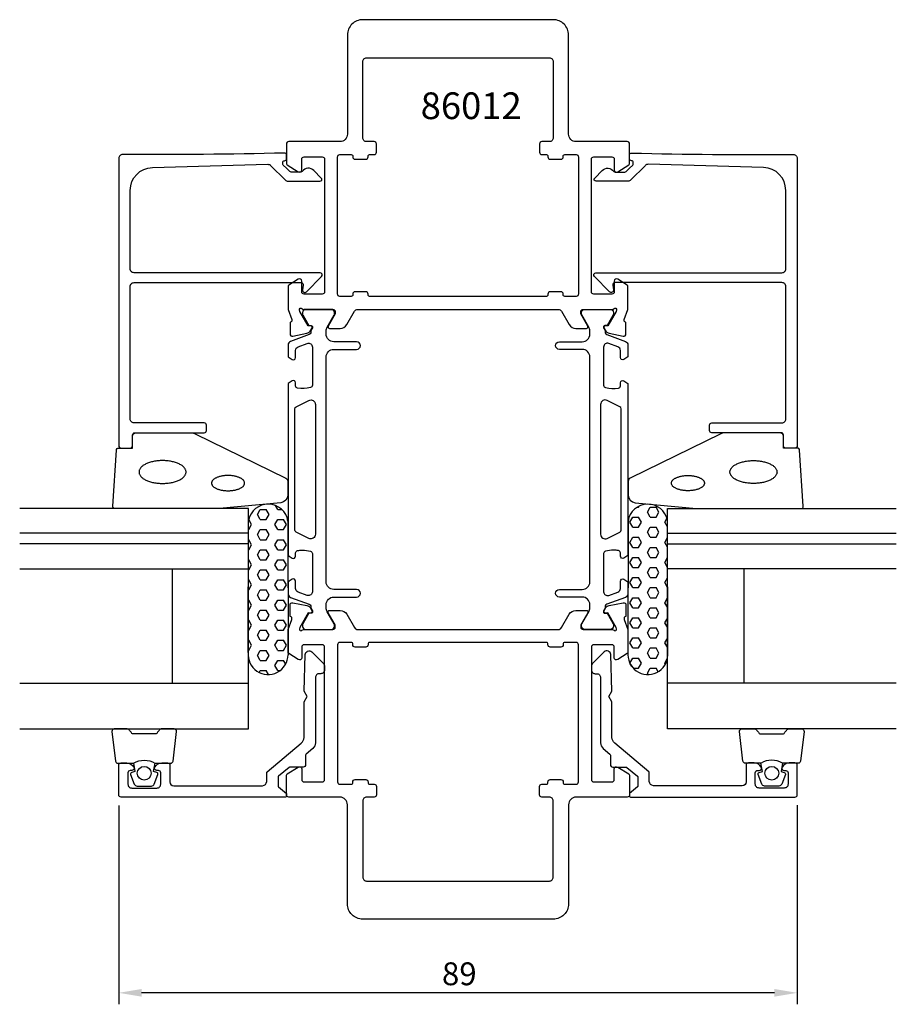
# Model space of a CAD drawing. Extents: x -13 to 102, y -27 to 102.
import ezdxf

# ---------------------------------------------------------------- set-up
doc = ezdxf.new("R2010")
doc.units = 0
doc.header["$LTSCALE"] = 4
doc.layers.get('0').update_dxf_attribs({"linetype": 'CONTINUOUS'})
doc.layers.get('DEFPOINTS').update_dxf_attribs({"linetype": 'CONTINUOUS'})
for name, color, linetype in [('SAPA_ARTIKELNR', 4, 'CONTINUOUS'), ('SAPA_FOGBAND', 2, 'CONTINUOUS'), ('SAPA_GLAS', 4, 'CONTINUOUS'), ('SAPA_MATT', 1, 'CONTINUOUS'), ('SAPA_PROFIL', 7, 'CONTINUOUS')]:
    doc.layers.add(name, color=color, linetype=linetype)
doc.styles.add('ISO', font='txt')
doc.dimstyles.get("Standard").update_dxf_attribs({"dimtxt": 0.18, "dimasz": 0.18, "dimexe": 0.18, "dimexo": 0.0625, "dimgap": 0.09, "dimtad": 0, "dimtih": 1, "dimtoh": 1, "dimzin": 0, "dimcen": 0.09, "dimazin": 3, "dimtfac": 1, "dimtofl": 0, "dimtmove": 0, "dimatfit": 3})

# ---------------------------------------------------------------- blocks, each defined once
blk = doc.blocks.new('*U43')
at = {"layer": 'SAPA_MATT', "color": 2, "style": 'ISO'}
blk.add_text('89', height=3, dxfattribs=at).set_placement((42.4, -24.67))
blk = doc.blocks.new('*D42')
at = {"layer": 'DEFPOINTS', "color": 0}
for p in [(0, 0.41), (89, 0.43), (0, -25.67)]:
    blk.add_point(p, dxfattribs=at)
at = {"layer": 'SAPA_MATT'}
for p, q in [((0, -1.09), (0, -27.17)), ((89, -1.07), (89, -27.17)), ((86, -25.67), (3, -25.67))]:
    blk.add_line(p, q, dxfattribs=at)
for points in [[(3, -25.17), (3, -26.17), (0, -25.67)], [(86, -25.17), (86, -26.17), (89, -25.67)]]:
    blk.add_solid(points, dxfattribs=at)
blk.add_blockref('*U43', (0, 0))

msp = doc.modelspace()

# ---------------------------------------------------------------- linework, layer by layer
at = {"layer": 'SAPA_FOGBAND', "color": 2}
for points in [[(13.18, 37.864), (-0.501, 37.864, -0.4279663), (-0.8, 38.178), (-0.314, 45.519, -0.4005932), (-0.014, 45.805), (1.799, 45.805), (1.799, 47.505, -0.4142136), (2.099, 47.805), (9.518, 47.805, -0.1379344), (10.039, 47.659), (21.933, 41.862, -0.2613473), (22.173, 41.435), (22.173, 39.63, -0.3915188), (21.251, 38.633), (13.219, 37.866, -0.0195279)], [(75.819, 37.864), (89.499, 37.864, 0.4279663), (89.799, 38.178), (89.313, 45.519, 0.4005932), (89.013, 45.805), (87.199, 45.805), (87.199, 47.505, 0.4142136), (86.899, 47.805), (79.481, 47.805, 0.1379344), (78.959, 47.659), (67.065, 41.862, 0.2613473), (66.826, 41.435), (66.826, 39.63, 0.3915188), (67.748, 38.633), (75.78, 37.866, 0.0195279)]]:
    msp.add_lwpolyline(points, format="xyb", close=True, dxfattribs=at)
for points in [[(2.651, 42.659, 0), (2.655, 42.586, 0), (2.666, 42.512, 0), (2.684, 42.439, 0), (2.71, 42.367, 0), (2.743, 42.295, 0), (2.784, 42.224, 0), (2.831, 42.154, 0), (2.886, 42.085, 0), (2.947, 42.018, 0), (3.015, 41.952, 0), (3.09, 41.888, 0), (3.171, 41.826, 0), (3.258, 41.766, 0), (3.351, 41.708, 0), (3.45, 41.652, 0), (3.555, 41.599, 0), (3.664, 41.548, 0), (3.779, 41.5, 0), (3.898, 41.454, 0), (4.022, 41.412, 0), (4.15, 41.373, 0), (4.282, 41.336, 0), (4.417, 41.303, 0), (4.555, 41.273, 0), (4.697, 41.247, 0), (4.84, 41.224, 0), (4.986, 41.204, 0), (5.134, 41.188, 0), (5.283, 41.175, 0), (5.434, 41.166, 0), (5.585, 41.161, 0), (5.736, 41.159, 0), (5.887, 41.161, 0), (6.038, 41.166, 0), (6.189, 41.175, 0), (6.338, 41.188, 0), (6.486, 41.204, 0), (6.632, 41.224, 0), (6.775, 41.247, 0), (6.917, 41.273, 0), (7.055, 41.303, 0), (7.19, 41.336, 0), (7.322, 41.373, 0), (7.45, 41.412, 0), (7.574, 41.454, 0), (7.693, 41.5, 0), (7.808, 41.548, 0), (7.918, 41.599, 0), (8.022, 41.652, 0), (8.121, 41.708, 0), (8.214, 41.766, 0), (8.301, 41.826, 0), (8.382, 41.888, 0), (8.457, 41.952, 0), (8.525, 42.018, 0), (8.586, 42.085, 0), (8.641, 42.154, 0), (8.688, 42.224, 0), (8.729, 42.295, 0), (8.762, 42.367, 0), (8.788, 42.439, 0), (8.806, 42.512, 0), (8.818, 42.586, 0), (8.821, 42.659, 0), (8.818, 42.733, 0), (8.806, 42.806, 0), (8.788, 42.879, 0), (8.762, 42.952, 0), (8.729, 43.024, 0), (8.688, 43.095, 0), (8.641, 43.164, 0), (8.586, 43.233, 0), (8.525, 43.3, 0), (8.457, 43.366, 0), (8.382, 43.43, 0), (8.301, 43.492, 0), (8.214, 43.553, 0), (8.121, 43.611, 0), (8.022, 43.666, 0), (7.918, 43.72, 0), (7.808, 43.771, 0), (7.693, 43.819, 0), (7.574, 43.864, 0), (7.45, 43.906, 0), (7.322, 43.946, 0), (7.19, 43.982, 0), (7.055, 44.015, 0), (6.917, 44.045, 0), (6.775, 44.071, 0), (6.632, 44.094, 0), (6.486, 44.114, 0), (6.338, 44.13, 0), (6.189, 44.143, 0), (6.038, 44.152, 0), (5.887, 44.157, 0), (5.736, 44.159, 0), (5.585, 44.157, 0), (5.434, 44.152, 0), (5.283, 44.143, 0), (5.134, 44.13, 0), (4.986, 44.114, 0), (4.84, 44.094, 0), (4.697, 44.071, 0), (4.555, 44.045, 0), (4.417, 44.015, 0), (4.282, 43.982, 0), (4.15, 43.946, 0), (4.022, 43.906, 0), (3.898, 43.864, 0), (3.779, 43.819, 0), (3.664, 43.771, 0), (3.555, 43.72, 0), (3.45, 43.666, 0), (3.351, 43.611, 0), (3.258, 43.553, 0), (3.171, 43.492, 0), (3.09, 43.43, 0), (3.015, 43.366, 0), (2.947, 43.3, 0), (2.886, 43.233, 0), (2.831, 43.164, 0), (2.784, 43.095, 0), (2.743, 43.024, 0), (2.71, 42.952, 0), (2.684, 42.879, 0), (2.666, 42.806, 0), (2.655, 42.733, 0), (2.651, 42.659, 0)], [(86.348, 42.659, 0), (86.344, 42.586, 0), (86.333, 42.512, 0), (86.314, 42.439, 0), (86.288, 42.367, 0), (86.255, 42.295, 0), (86.215, 42.224, 0), (86.167, 42.154, 0), (86.113, 42.085, 0), (86.052, 42.018, 0), (85.984, 41.952, 0), (85.909, 41.888, 0), (85.828, 41.826, 0), (85.741, 41.766, 0), (85.647, 41.708, 0), (85.549, 41.652, 0), (85.444, 41.599, 0), (85.335, 41.548, 0), (85.22, 41.5, 0), (85.1, 41.454, 0), (84.977, 41.412, 0), (84.849, 41.373, 0), (84.717, 41.336, 0), (84.582, 41.303, 0), (84.443, 41.273, 0), (84.302, 41.247, 0), (84.158, 41.224, 0), (84.012, 41.204, 0), (83.864, 41.188, 0), (83.715, 41.175, 0), (83.565, 41.166, 0), (83.414, 41.161, 0), (83.263, 41.159, 0), (83.111, 41.161, 0), (82.96, 41.166, 0), (82.81, 41.175, 0), (82.661, 41.188, 0), (82.513, 41.204, 0), (82.367, 41.224, 0), (82.223, 41.247, 0), (82.082, 41.273, 0), (81.943, 41.303, 0), (81.808, 41.336, 0), (81.676, 41.373, 0), (81.549, 41.412, 0), (81.425, 41.454, 0), (81.305, 41.5, 0), (81.191, 41.548, 0), (81.081, 41.599, 0), (80.977, 41.652, 0), (80.878, 41.708, 0), (80.784, 41.766, 0), (80.697, 41.826, 0), (80.616, 41.888, 0), (80.542, 41.952, 0), (80.474, 42.018, 0), (80.412, 42.085, 0), (80.358, 42.154, 0), (80.31, 42.224, 0), (80.27, 42.295, 0), (80.237, 42.367, 0), (80.211, 42.439, 0), (80.192, 42.512, 0), (80.181, 42.586, 0), (80.177, 42.659, 0), (80.181, 42.733, 0), (80.192, 42.806, 0), (80.211, 42.879, 0), (80.237, 42.952, 0), (80.27, 43.024, 0), (80.31, 43.095, 0), (80.358, 43.164, 0), (80.412, 43.233, 0), (80.474, 43.3, 0), (80.542, 43.366, 0), (80.616, 43.43, 0), (80.697, 43.492, 0), (80.784, 43.553, 0), (80.878, 43.611, 0), (80.977, 43.666, 0), (81.081, 43.72, 0), (81.191, 43.771, 0), (81.305, 43.819, 0), (81.425, 43.864, 0), (81.549, 43.906, 0), (81.676, 43.946, 0), (81.808, 43.982, 0), (81.943, 44.015, 0), (82.082, 44.045, 0), (82.223, 44.071, 0), (82.367, 44.094, 0), (82.513, 44.114, 0), (82.661, 44.13, 0), (82.81, 44.143, 0), (82.96, 44.152, 0), (83.111, 44.157, 0), (83.263, 44.159, 0), (83.414, 44.157, 0), (83.565, 44.152, 0), (83.715, 44.143, 0), (83.864, 44.13, 0), (84.012, 44.114, 0), (84.158, 44.094, 0), (84.302, 44.071, 0), (84.443, 44.045, 0), (84.582, 44.015, 0), (84.717, 43.982, 0), (84.849, 43.946, 0), (84.977, 43.906, 0), (85.1, 43.864, 0), (85.22, 43.819, 0), (85.335, 43.771, 0), (85.444, 43.72, 0), (85.549, 43.666, 0), (85.647, 43.611, 0), (85.741, 43.553, 0), (85.828, 43.492, 0), (85.909, 43.43, 0), (85.984, 43.366, 0), (86.052, 43.3, 0), (86.113, 43.233, 0), (86.167, 43.164, 0), (86.215, 43.095, 0), (86.255, 43.024, 0), (86.288, 42.952, 0), (86.314, 42.879, 0), (86.333, 42.806, 0), (86.344, 42.733, 0), (86.348, 42.659, 0)], [(12.168, 41.201, 0), (12.171, 41.152, 0), (12.179, 41.103, 0), (12.192, 41.054, 0), (12.21, 41.006, 0), (12.233, 40.958, 0), (12.262, 40.911, 0), (12.295, 40.864, 0), (12.333, 40.818, 0), (12.376, 40.774, 0), (12.424, 40.73, 0), (12.477, 40.687, 0), (12.534, 40.646, 0), (12.595, 40.605, 0), (12.66, 40.567, 0), (12.73, 40.53, 0), (12.803, 40.494, 0), (12.88, 40.46, 0), (12.961, 40.428, 0), (13.045, 40.398, 0), (13.132, 40.37, 0), (13.222, 40.343, 0), (13.314, 40.319, 0), (13.409, 40.297, 0), (13.507, 40.277, 0), (13.606, 40.26, 0), (13.707, 40.244, 0), (13.809, 40.231, 0), (13.913, 40.22, 0), (14.018, 40.212, 0), (14.124, 40.206, 0), (14.23, 40.202, 0), (14.336, 40.201, 0), (14.442, 40.202, 0), (14.549, 40.206, 0), (14.654, 40.212, 0), (14.759, 40.22, 0), (14.863, 40.231, 0), (14.965, 40.244, 0), (15.066, 40.26, 0), (15.166, 40.277, 0), (15.263, 40.297, 0), (15.358, 40.319, 0), (15.45, 40.343, 0), (15.54, 40.37, 0), (15.627, 40.398, 0), (15.711, 40.428, 0), (15.792, 40.46, 0), (15.869, 40.494, 0), (15.942, 40.53, 0), (16.012, 40.567, 0), (16.077, 40.605, 0), (16.139, 40.646, 0), (16.195, 40.687, 0), (16.248, 40.73, 0), (16.296, 40.774, 0), (16.339, 40.818, 0), (16.377, 40.864, 0), (16.41, 40.911, 0), (16.439, 40.958, 0), (16.462, 41.006, 0), (16.48, 41.054, 0), (16.493, 41.103, 0), (16.501, 41.152, 0), (16.504, 41.201, 0), (16.501, 41.25, 0), (16.493, 41.299, 0), (16.48, 41.348, 0), (16.462, 41.396, 0), (16.439, 41.444, 0), (16.41, 41.491, 0), (16.377, 41.538, 0), (16.339, 41.584, 0), (16.296, 41.629, 0), (16.248, 41.672, 0), (16.195, 41.715, 0), (16.139, 41.757, 0), (16.077, 41.797, 0), (16.012, 41.836, 0), (15.942, 41.873, 0), (15.869, 41.908, 0), (15.792, 41.942, 0), (15.711, 41.974, 0), (15.627, 42.004, 0), (15.54, 42.033, 0), (15.45, 42.059, 0), (15.358, 42.083, 0), (15.263, 42.105, 0), (15.166, 42.125, 0), (15.066, 42.143, 0), (14.965, 42.158, 0), (14.863, 42.171, 0), (14.759, 42.182, 0), (14.654, 42.19, 0), (14.549, 42.196, 0), (14.442, 42.2, 0), (14.336, 42.201, 0), (14.23, 42.2, 0), (14.124, 42.196, 0), (14.018, 42.19, 0), (13.913, 42.182, 0), (13.809, 42.171, 0), (13.707, 42.158, 0), (13.606, 42.143, 0), (13.507, 42.125, 0), (13.409, 42.105, 0), (13.314, 42.083, 0), (13.222, 42.059, 0), (13.132, 42.033, 0), (13.045, 42.004, 0), (12.961, 41.974, 0), (12.88, 41.942, 0), (12.803, 41.908, 0), (12.73, 41.873, 0), (12.66, 41.836, 0), (12.595, 41.797, 0), (12.534, 41.757, 0), (12.477, 41.715, 0), (12.424, 41.672, 0), (12.376, 41.629, 0), (12.333, 41.584, 0), (12.295, 41.538, 0), (12.262, 41.491, 0), (12.233, 41.444, 0), (12.21, 41.396, 0), (12.192, 41.348, 0), (12.179, 41.299, 0), (12.171, 41.25, 0), (12.168, 41.201, 0)], [(76.83, 41.201, 0), (76.828, 41.152, 0), (76.82, 41.103, 0), (76.807, 41.054, 0), (76.789, 41.006, 0), (76.765, 40.958, 0), (76.737, 40.911, 0), (76.704, 40.864, 0), (76.665, 40.818, 0), (76.622, 40.774, 0), (76.574, 40.73, 0), (76.522, 40.687, 0), (76.465, 40.646, 0), (76.404, 40.605, 0), (76.338, 40.567, 0), (76.269, 40.53, 0), (76.195, 40.494, 0), (76.118, 40.46, 0), (76.038, 40.428, 0), (75.954, 40.398, 0), (75.867, 40.37, 0), (75.777, 40.343, 0), (75.684, 40.319, 0), (75.589, 40.297, 0), (75.492, 40.277, 0), (75.393, 40.26, 0), (75.292, 40.244, 0), (75.189, 40.231, 0), (75.085, 40.22, 0), (74.981, 40.212, 0), (74.875, 40.206, 0), (74.769, 40.202, 0), (74.663, 40.201, 0), (74.556, 40.202, 0), (74.45, 40.206, 0), (74.344, 40.212, 0), (74.24, 40.22, 0), (74.136, 40.231, 0), (74.033, 40.244, 0), (73.932, 40.26, 0), (73.833, 40.277, 0), (73.736, 40.297, 0), (73.641, 40.319, 0), (73.548, 40.343, 0), (73.458, 40.37, 0), (73.371, 40.398, 0), (73.287, 40.428, 0), (73.207, 40.46, 0), (73.13, 40.494, 0), (73.056, 40.53, 0), (72.987, 40.567, 0), (72.921, 40.605, 0), (72.86, 40.646, 0), (72.803, 40.687, 0), (72.751, 40.73, 0), (72.703, 40.774, 0), (72.66, 40.818, 0), (72.621, 40.864, 0), (72.588, 40.911, 0), (72.56, 40.958, 0), (72.536, 41.006, 0), (72.518, 41.054, 0), (72.505, 41.103, 0), (72.497, 41.152, 0), (72.495, 41.201, 0), (72.497, 41.25, 0), (72.505, 41.299, 0), (72.518, 41.348, 0), (72.536, 41.396, 0), (72.56, 41.444, 0), (72.588, 41.491, 0), (72.621, 41.538, 0), (72.66, 41.584, 0), (72.703, 41.629, 0), (72.751, 41.672, 0), (72.803, 41.715, 0), (72.86, 41.757, 0), (72.921, 41.797, 0), (72.987, 41.836, 0), (73.056, 41.873, 0), (73.13, 41.908, 0), (73.207, 41.942, 0), (73.287, 41.974, 0), (73.371, 42.004, 0), (73.458, 42.033, 0), (73.548, 42.059, 0), (73.641, 42.083, 0), (73.736, 42.105, 0), (73.833, 42.125, 0), (73.932, 42.143, 0), (74.033, 42.158, 0), (74.136, 42.171, 0), (74.24, 42.182, 0), (74.344, 42.19, 0), (74.45, 42.196, 0), (74.556, 42.2, 0), (74.663, 42.201, 0), (74.769, 42.2, 0), (74.875, 42.196, 0), (74.981, 42.19, 0), (75.085, 42.182, 0), (75.189, 42.171, 0), (75.292, 42.158, 0), (75.393, 42.143, 0), (75.492, 42.125, 0), (75.589, 42.105, 0), (75.684, 42.083, 0), (75.777, 42.059, 0), (75.867, 42.033, 0), (75.954, 42.004, 0), (76.038, 41.974, 0), (76.118, 41.942, 0), (76.195, 41.908, 0), (76.269, 41.873, 0), (76.338, 41.836, 0), (76.404, 41.797, 0), (76.465, 41.757, 0), (76.522, 41.715, 0), (76.574, 41.672, 0), (76.622, 41.629, 0), (76.665, 41.584, 0), (76.704, 41.538, 0), (76.737, 41.491, 0), (76.765, 41.444, 0), (76.789, 41.396, 0), (76.807, 41.348, 0), (76.82, 41.299, 0), (76.828, 41.25, 0), (76.83, 41.201, 0)]]:
    msp.add_polyline3d(points, dxfattribs=at)
at = {"layer": 'SAPA_GLAS'}
for p, q in [((16.999, 34.65), (-13.001, 34.65)), ((71.999, 34.65), (101.999, 34.65)), ((16.999, 33.25), (-13.001, 33.25)), ((71.999, 33.25), (101.999, 33.25)), ((-13.001, 29.95), (16.999, 29.95)), ((6.999, 29.95), (6.999, 14.95)), ((101.999, 29.95), (71.999, 29.95)), ((81.999, 29.95), (81.999, 14.95)), ((-13.001, 14.95), (16.999, 14.95)), ((101.999, 14.95), (71.999, 14.95))]:
    msp.add_line(p, q, dxfattribs=at)
for points in [[(-13.001, 8.95), (16.999, 8.95), (16.999, 37.864), (-13.001, 37.864)], [(101.999, 8.95), (71.999, 8.95), (71.999, 37.864), (101.999, 37.864)]]:
    msp.add_lwpolyline(points, dxfattribs=at)
at = {"layer": 'SAPA_PROFIL', "color": 6}
for p, q in [((18.185, 37.082), (18.566, 37.742)), ((18.566, 37.742), (19.328, 37.742)), ((19.709, 37.082), (19.328, 37.742)), ((20.852, 37.742), (20.548, 38.268)), ((20.852, 37.742), (21.386, 37.742)), ((68.013, 38.048), (68.195, 38.048)), ((68.195, 38.048), (68.278, 38.194)), ((69.338, 37.389), (69.719, 38.048)), ((69.719, 38.048), (70.481, 38.048)), ((70.862, 37.389), (70.481, 38.048)), ((16.976, 18.981, 0.1), (17.022, 36.31, 0.1)), ((17.423, 35.762), (17.045, 36.417)), ((18.566, 36.422), (18.185, 37.082)), ((18.566, 36.422), (19.328, 36.422)), ((19.328, 36.422), (19.709, 37.082)), ((20.471, 35.762), (20.852, 36.422)), ((20.852, 36.422), (21.614, 36.422)), ((21.995, 35.762), (21.614, 36.422)), ((22.19, 36.214, 0.1), (22.208, 18.69, 0.1)), ((66.808, 36.214, 0.1), (66.79, 18.69, 0.1)), ((67.052, 36.069), (67.433, 36.729)), ((67.433, 36.729), (68.195, 36.729)), ((68.576, 36.069), (68.195, 36.729)), ((69.719, 36.729), (69.338, 37.389)), ((69.719, 36.729), (70.481, 36.729)), ((70.481, 36.729), (70.862, 37.389)), ((71.624, 36.069), (71.913, 36.57)), ((72.022, 18.981, 0.1), (71.976, 36.31, 0.1)), ((17.019, 35.102), (17.042, 35.102)), ((17.042, 35.102), (17.423, 35.762)), ((18.185, 34.442), (18.566, 35.102)), ((18.566, 35.102), (19.328, 35.102)), ((19.709, 34.442), (19.328, 35.102)), ((20.852, 35.102), (20.471, 35.762)), ((20.852, 35.102), (21.614, 35.102)), ((21.614, 35.102), (21.995, 35.762)), ((67.433, 35.409), (67.052, 36.069)), ((67.433, 35.409), (68.195, 35.409)), ((68.195, 35.409), (68.576, 36.069)), ((69.338, 34.749), (69.719, 35.409)), ((69.719, 35.409), (70.481, 35.409)), ((70.862, 34.749), (70.481, 35.409)), ((71.979, 35.454), (71.624, 36.069)), ((17.016, 33.782), (17.042, 33.782)), ((17.423, 33.123), (17.042, 33.782)), ((18.566, 33.782), (18.185, 34.442)), ((18.566, 33.782), (19.328, 33.782)), ((19.328, 33.782), (19.709, 34.442)), ((20.471, 33.123), (20.852, 33.782)), ((20.852, 33.782), (21.614, 33.782)), ((21.995, 33.123), (21.614, 33.782)), ((67.052, 33.429), (67.433, 34.089)), ((67.433, 34.089), (68.195, 34.089)), ((68.576, 33.429), (68.195, 34.089)), ((69.719, 34.089), (69.338, 34.749)), ((69.719, 34.089), (70.481, 34.089)), ((70.481, 34.089), (70.862, 34.749)), ((71.624, 33.429), (71.982, 34.05)), ((17.012, 32.463), (17.042, 32.463)), ((17.042, 32.463), (17.423, 33.123)), ((18.185, 31.803), (18.566, 32.463)), ((18.566, 32.463), (19.328, 32.463)), ((19.709, 31.803), (19.328, 32.463)), ((20.852, 32.463), (20.471, 33.123)), ((20.852, 32.463), (21.614, 32.463)), ((21.614, 32.463), (21.995, 33.123)), ((67.433, 32.769), (67.052, 33.429)), ((67.433, 32.769), (68.195, 32.769)), ((68.195, 32.769), (68.576, 33.429)), ((69.338, 32.109), (69.719, 32.769)), ((69.719, 32.769), (70.481, 32.769)), ((70.862, 32.109), (70.481, 32.769)), ((71.986, 32.802), (71.624, 33.429)), ((17.009, 31.143), (17.042, 31.143)), ((17.423, 30.483), (17.042, 31.143)), ((18.566, 31.143), (18.185, 31.803)), ((18.566, 31.143), (19.328, 31.143)), ((19.328, 31.143), (19.709, 31.803)), ((20.471, 30.483), (20.852, 31.143)), ((20.852, 31.143), (21.614, 31.143)), ((21.995, 30.483), (21.614, 31.143)), ((67.052, 30.789), (67.433, 31.449)), ((67.433, 31.449), (68.195, 31.449)), ((68.576, 30.789), (68.195, 31.449)), ((69.719, 31.449), (69.338, 32.109)), ((69.719, 31.449), (70.481, 31.449)), ((70.481, 31.449), (70.862, 32.109)), ((71.624, 30.789), (71.989, 31.423)), ((17.005, 29.823), (17.042, 29.823)), ((17.042, 29.823), (17.423, 30.483)), ((18.185, 29.163), (18.566, 29.823)), ((18.566, 29.823), (19.328, 29.823)), ((19.709, 29.163), (19.328, 29.823)), ((20.852, 29.823), (20.471, 30.483)), ((20.852, 29.823), (21.614, 29.823)), ((21.614, 29.823), (21.995, 30.483)), ((67.433, 30.13), (67.052, 30.789)), ((67.433, 30.13), (68.195, 30.13)), ((68.195, 30.13), (68.576, 30.789)), ((69.338, 29.47), (69.719, 30.13)), ((69.719, 30.13), (70.481, 30.13)), ((70.862, 29.47), (70.481, 30.13)), ((71.993, 30.15), (71.624, 30.789)), ((17.002, 28.503), (17.042, 28.503)), ((17.423, 27.843), (17.042, 28.503)), ((18.566, 28.503), (18.185, 29.163)), ((18.566, 28.503), (19.328, 28.503)), ((19.328, 28.503), (19.709, 29.163)), ((20.471, 27.843), (20.852, 28.503)), ((20.852, 28.503), (21.614, 28.503)), ((21.995, 27.843), (21.614, 28.503)), ((67.052, 28.15), (67.433, 28.81)), ((67.433, 28.81), (68.195, 28.81)), ((68.576, 28.15), (68.195, 28.81)), ((69.719, 28.81), (69.338, 29.47)), ((69.719, 28.81), (70.481, 28.81)), ((70.481, 28.81), (70.862, 29.47)), ((71.624, 28.15), (71.996, 28.795)), ((16.998, 27.183), (17.042, 27.183)), ((17.042, 27.183), (17.423, 27.843)), ((18.185, 26.523), (18.566, 27.183)), ((18.566, 27.183), (19.328, 27.183)), ((19.709, 26.523), (19.328, 27.183)), ((20.852, 27.183), (20.471, 27.843)), ((20.852, 27.183), (21.614, 27.183)), ((21.614, 27.183), (21.995, 27.843)), ((67.433, 27.49), (67.052, 28.15)), ((67.433, 27.49), (68.195, 27.49)), ((68.195, 27.49), (68.576, 28.15)), ((69.338, 26.83), (69.719, 27.49)), ((69.719, 27.49), (70.481, 27.49)), ((70.862, 26.83), (70.481, 27.49)), ((72, 27.498), (71.624, 28.15)), ((16.995, 25.864), (17.042, 25.864)), ((17.423, 25.204), (17.042, 25.864)), ((18.566, 25.864), (18.185, 26.523)), ((18.566, 25.864), (19.328, 25.864)), ((19.328, 25.864), (19.709, 26.523)), ((20.471, 25.204), (20.852, 25.864)), ((20.852, 25.864), (21.614, 25.864)), ((21.995, 25.204), (21.614, 25.864)), ((67.052, 25.51), (67.433, 26.17)), ((67.433, 26.17), (68.195, 26.17)), ((68.576, 25.51), (68.195, 26.17)), ((69.719, 26.17), (69.338, 26.83)), ((69.719, 26.17), (70.481, 26.17)), ((70.481, 26.17), (70.862, 26.83)), ((71.624, 25.51), (72.003, 26.168)), ((16.991, 24.544), (17.042, 24.544)), ((17.042, 24.544), (17.423, 25.204)), ((18.185, 23.884), (18.566, 24.544)), ((18.566, 24.544), (19.328, 24.544)), ((19.709, 23.884), (19.328, 24.544)), ((20.852, 24.544), (20.471, 25.204)), ((20.852, 24.544), (21.614, 24.544)), ((21.614, 24.544), (21.995, 25.204)), ((67.433, 24.85), (67.052, 25.51)), ((67.433, 24.85), (68.195, 24.85)), ((68.195, 24.85), (68.576, 25.51)), ((69.338, 24.19), (69.719, 24.85)), ((69.719, 24.85), (70.481, 24.85)), ((70.862, 24.19), (70.481, 24.85)), ((72.005, 24.85), (71.624, 25.51)), ((72.005, 24.85), (72.007, 24.85)), ((18.566, 23.224), (18.185, 23.884)), ((19.328, 23.224), (19.709, 23.884)), ((67.052, 22.87), (67.433, 23.53)), ((67.433, 23.53), (68.195, 23.53)), ((68.576, 22.87), (68.195, 23.53)), ((69.719, 23.53), (69.338, 24.19)), ((69.719, 23.53), (70.481, 23.53)), ((70.481, 23.53), (70.862, 24.19)), ((71.624, 22.87), (72.005, 23.53)), ((72.005, 23.53), (72.01, 23.53)), ((16.988, 23.224), (17.042, 23.224)), ((17.423, 22.564), (17.042, 23.224)), ((17.042, 21.904), (17.423, 22.564)), ((18.566, 23.224), (19.328, 23.224)), ((20.471, 22.564), (20.852, 23.224)), ((20.852, 21.904), (20.471, 22.564)), ((20.852, 23.224), (21.614, 23.224)), ((21.995, 22.564), (21.614, 23.224)), ((21.614, 21.904), (21.995, 22.564)), ((67.433, 22.211), (67.052, 22.87)), ((67.433, 22.211), (68.195, 22.211)), ((68.195, 22.211), (68.576, 22.87)), ((69.338, 21.551), (69.719, 22.211)), ((69.719, 22.211), (70.481, 22.211)), ((70.862, 21.551), (70.481, 22.211)), ((72.005, 22.211), (71.624, 22.87)), ((72.005, 22.211), (72.014, 22.211)), ((16.984, 21.904), (17.042, 21.904)), ((18.185, 21.244), (18.566, 21.904)), ((18.566, 20.584), (18.185, 21.244)), ((18.566, 21.904), (19.328, 21.904)), ((19.709, 21.244), (19.328, 21.904)), ((19.328, 20.584), (19.709, 21.244)), ((20.852, 21.904), (21.614, 21.904)), ((67.052, 20.231), (67.433, 20.891)), ((67.433, 20.891), (68.195, 20.891)), ((68.576, 20.231), (68.195, 20.891)), ((69.719, 20.891), (69.338, 21.551)), ((69.719, 20.891), (70.481, 20.891)), ((70.481, 20.891), (70.862, 21.551)), ((71.624, 20.231), (72.005, 20.891)), ((72.005, 20.891), (72.017, 20.891)), ((16.981, 20.584), (17.042, 20.584)), ((17.423, 19.924), (17.042, 20.584)), ((17.042, 19.264), (17.423, 19.924)), ((18.566, 20.584), (19.328, 20.584)), ((20.471, 19.924), (20.852, 20.584)), ((20.852, 19.264), (20.471, 19.924)), ((20.852, 20.584), (21.614, 20.584)), ((21.995, 19.924), (21.614, 20.584)), ((21.614, 19.264), (21.995, 19.924)), ((67.433, 19.571), (67.052, 20.231)), ((67.433, 19.571), (68.195, 19.571)), ((68.195, 19.571), (68.576, 20.231)), ((69.338, 18.911), (69.719, 19.571)), ((69.719, 19.571), (70.481, 19.571)), ((70.862, 18.911), (70.481, 19.571)), ((72.005, 19.571), (71.624, 20.231)), ((72.005, 19.571), (72.021, 19.571)), ((16.977, 19.264), (17.042, 19.264)), ((18.185, 18.604), (18.566, 19.264)), ((18.566, 17.945), (18.185, 18.604)), ((18.566, 19.264), (19.328, 19.264)), ((19.709, 18.604), (19.328, 19.264)), ((19.328, 17.945), (19.709, 18.604)), ((20.852, 19.264), (21.614, 19.264)), ((67.052, 17.591), (67.433, 18.251)), ((67.433, 18.251), (68.195, 18.251)), ((68.576, 17.591), (68.195, 18.251)), ((69.719, 18.251), (69.338, 18.911)), ((69.719, 18.251), (70.481, 18.251)), ((70.481, 18.251), (70.862, 18.911)), ((71.624, 17.591), (71.991, 18.227)), ((17.423, 17.285), (17.128, 17.795)), ((17.405, 17.254), (17.423, 17.285)), ((18.566, 17.945), (19.328, 17.945)), ((20.471, 17.285), (20.852, 17.945)), ((20.852, 16.625), (20.471, 17.285)), ((20.852, 17.945), (21.614, 17.945)), ((21.892, 17.463), (21.614, 17.945)), ((67.305, 17.153), (67.052, 17.591)), ((67.488, 16.931), (68.195, 16.931)), ((68.195, 16.931), (68.576, 17.591)), ((69.338, 16.271), (69.719, 16.931)), ((69.719, 16.931), (70.481, 16.931)), ((70.754, 16.458), (70.481, 16.931)), ((71.709, 17.444), (71.624, 17.591)), ((18.416, 16.365), (18.566, 16.625)), ((18.566, 16.625), (19.328, 16.625)), ((19.636, 16.09), (19.328, 16.625)), ((20.852, 16.625), (21.173, 16.625)), ((69.442, 16.09), (69.338, 16.271))]:
    msp.add_line(p, q, dxfattribs=at)
at = {"layer": 'SAPA_PROFIL'}
for points in [[(63.842, 61.849, 0.5773503), (63.659, 61.555), (63.811, 61.27, 0.2216947), (64.352, 60.864), (66.165, 60.483, 0.4769755), (66.537, 60.785), (66.537, 62.288), (66.489, 62.303, -0.4142136), (66.289, 62.677), (66.799, 63.998), (66.799, 66.99, 0.256281), (66.707, 67.159), (65.457, 67.955, 0.587703), (64.999, 67.7), (64.999, 66.3, -0.414214), (64.699, 66), (62.299, 66, -0.414214), (61.999, 66.3), (61.999, 83.7, -0.414214), (62.299, 84), (64.699, 84, -0.414214), (64.999, 83.7), (64.999, 82.3, 0.587703), (65.457, 82.045), (66.905, 82.941, 0.259681), (66.999, 83.111), (66.999, 85.7, 0.414214), (66.699, 86), (59.999, 86, -0.414214), (58.999, 87), (58.999, 100, 0.414214), (56.999, 102), (31.999, 102, 0.414214), (29.999, 100), (29.999, 87, -0.414214), (28.999, 86), (22.299, 86, 0.414214), (21.999, 85.7), (21.999, 83.111, 0.259681), (22.094, 82.941), (23.541, 82.045, 0.587703), (23.999, 82.3), (23.999, 83.7, -0.414214), (24.299, 84), (26.699, 84, -0.414214), (26.999, 83.7), (26.999, 66.3, -0.414214), (26.699, 66), (24.299, 66, -0.414214), (23.999, 66.3), (23.999, 67.7, 0.587703), (23.541, 67.955), (22.292, 67.159, 0.256281), (22.199, 66.99), (22.199, 63.998), (22.71, 62.677, -0.4142136), (22.51, 62.303), (22.462, 62.288), (22.462, 60.785, 0.4769755), (22.834, 60.483), (24.647, 60.864, 0.2216947), (25.188, 61.27), (25.34, 61.555, 0.5773503), (25.157, 61.849), (24.835, 61.838), (23.751, 63.724), (23.693, 63.915, -0.7625859), (24.023, 64.1, 0.2134218), (24.247, 64), (28.099, 64, -0.414214), (28.399, 63.7), (28.399, 63.4), (27.476, 61.8, 0.5773503), (27.649, 61.5), (29.034, 61.5, 0.267949), (29.9, 62), (30.911, 63.75, -0.2679492), (31.344, 64), (57.655, 64, -0.2679492), (58.088, 63.75), (59.098, 62, 0.267949), (59.964, 61.5), (61.35, 61.5, 0.5773503), (61.523, 61.8), (60.599, 63.4), (60.599, 63.7, -0.414214), (60.899, 64), (64.752, 64, 0.2134218), (64.976, 64.1, -0.7625859), (65.306, 63.915), (65.248, 63.724), (64.163, 61.838)], [(28.699, 66), (28.699, 84, -0.414214), (28.999, 84.3), (30.499, 84.3, -0.4142136), (30.699, 84.1), (30.699, 84, 0.4142136), (30.999, 83.7), (32.399, 83.7, 0.4142136), (32.699, 84), (32.699, 84.1, -0.4142136), (32.899, 84.3), (33.499, 84.3, 0.414214), (33.799, 84.6), (33.799, 85.7, 0.414214), (33.499, 86), (32.499, 86, -0.414214), (31.999, 86.5), (31.999, 96.5, -0.414214), (32.499, 97), (56.499, 97, -0.414214), (56.999, 96.5), (56.999, 86.5, -0.414214), (56.499, 86), (55.499, 86, 0.414214), (55.199, 85.7), (55.199, 84.6, 0.414214), (55.499, 84.3), (56.099, 84.3, -0.414214), (56.299, 84.1), (56.299, 84, 0.414214), (56.599, 83.7), (57.999, 83.7, 0.414214), (58.299, 84), (58.299, 84.1, -0.414214), (58.499, 84.3), (59.999, 84.3, -0.414214), (60.299, 84), (60.299, 66, -0.414214), (59.999, 65.7), (58.499, 65.7, -0.414214), (58.299, 65.9), (58.299, 66, 0.414214), (57.999, 66.3), (56.599, 66.3, 0.414214), (56.299, 66), (56.299, 65.9, -0.414214), (56.099, 65.7), (32.899, 65.7, -0.414214), (32.699, 65.9), (32.699, 66, 0.414214), (32.399, 66.3), (30.999, 66.3, 0.414214), (30.699, 66), (30.699, 65.9, -0.414214), (30.499, 65.7), (28.999, 65.7, -0.414214)], [(63.842, 24.151, -0.5773503), (63.659, 24.445), (63.811, 24.73, -0.2216947), (64.352, 25.136), (66.165, 25.517, -0.4769755), (66.537, 25.215), (66.537, 23.712), (66.489, 23.697, 0.4142136), (66.289, 23.323), (66.799, 22.002), (66.799, 19.01, -0.256281), (66.707, 18.841), (65.457, 18.045, -0.587703), (64.999, 18.3), (64.999, 19.7, 0.414214), (64.699, 20), (62.299, 20, 0.414214), (61.999, 19.7), (61.999, 2.3, 0.414214), (62.299, 2), (64.699, 2, 0.414214), (64.999, 2.3), (64.999, 3.7, -0.587703), (65.457, 3.955), (66.905, 3.059, -0.259681), (66.999, 2.889), (66.999, 0.3, -0.414214), (66.699, 0), (59.999, 0, 0.414214), (58.999, -1), (58.999, -14, -0.414214), (56.999, -16), (31.999, -16, -0.414214), (29.999, -14), (29.999, -1, 0.414214), (28.999, 0), (22.299, 0, -0.414214), (21.999, 0.3), (21.999, 2.889, -0.259681), (22.094, 3.059), (23.541, 3.955, -0.587703), (23.999, 3.7), (23.999, 2.3, 0.414214), (24.299, 2), (26.699, 2, 0.414214), (26.999, 2.3), (26.999, 19.7, 0.414214), (26.699, 20), (24.299, 20, 0.414214), (23.999, 19.7), (23.999, 18.3, -0.587703), (23.541, 18.045), (22.292, 18.841, -0.256281), (22.199, 19.01), (22.199, 22.002), (22.71, 23.323, 0.4142136), (22.51, 23.697), (22.462, 23.712), (22.462, 25.215, -0.4769755), (22.834, 25.517), (24.647, 25.136, -0.2216947), (25.188, 24.73), (25.34, 24.445, -0.5773503), (25.157, 24.151), (24.835, 24.162), (23.751, 22.276), (23.693, 22.085, 0.7625859), (24.023, 21.9, -0.2134218), (24.247, 22), (28.099, 22, 0.414214), (28.399, 22.3), (28.399, 22.6), (27.476, 24.2, -0.5773503), (27.649, 24.5), (29.034, 24.5, -0.267949), (29.9, 24), (30.911, 22.25, 0.2679492), (31.344, 22), (57.655, 22, 0.2679492), (58.088, 22.25), (59.098, 24, -0.267949), (59.964, 24.5), (61.35, 24.5, -0.5773503), (61.523, 24.2), (60.599, 22.6), (60.599, 22.3, 0.414214), (60.899, 22), (64.752, 22, -0.2134218), (64.976, 21.9, 0.7625859), (65.306, 22.085), (65.248, 22.276), (64.163, 24.162)], [(28.699, 20), (28.699, 2, 0.414214), (28.999, 1.7), (30.499, 1.7, 0.4142136), (30.699, 1.9), (30.699, 2, -0.4142136), (30.999, 2.3), (32.399, 2.3, -0.4142136), (32.699, 2), (32.699, 1.9, 0.4142136), (32.899, 1.7), (33.499, 1.7, -0.414214), (33.799, 1.4), (33.799, 0.3, -0.414214), (33.499, 0), (32.499, 0, 0.414214), (31.999, -0.5), (31.999, -10.5, 0.414214), (32.499, -11), (56.499, -11, 0.414214), (56.999, -10.5), (56.999, -0.5, 0.414214), (56.499, 0), (55.499, 0, -0.414214), (55.199, 0.3), (55.199, 1.4, -0.414214), (55.499, 1.7), (56.099, 1.7, 0.414214), (56.299, 1.9), (56.299, 2, -0.414214), (56.599, 2.3), (57.999, 2.3, -0.414214), (58.299, 2), (58.299, 1.9, 0.414214), (58.499, 1.7), (59.999, 1.7, 0.414214), (60.299, 2), (60.299, 20, 0.414214), (59.999, 20.3), (58.499, 20.3, 0.414214), (58.299, 20.1), (58.299, 20, -0.414214), (57.999, 19.7), (56.599, 19.7, -0.414214), (56.299, 20), (56.299, 20.1, 0.414214), (56.099, 20.3), (32.899, 20.3, 0.414214), (32.699, 20.1), (32.699, 20, -0.414214), (32.399, 19.7), (30.999, 19.7, -0.414214), (30.699, 20), (30.699, 20.1, 0.414214), (30.499, 20.3), (28.999, 20.3, 0.414214)], [(23.944, 7.082, 0.2216947), (24.302, 7.848), (24.302, 12.507), (24.702, 13.2), (24.3, 13.895), (24.468, 18.697, -0.668179), (25.321, 19.051), (26.853, 17.519, -0.198912), (27, 17.165), (27, 16.7, -0.414214), (26.5, 16.2), (26.3, 16.2, 0.414214), (25.8, 15.7), (25.8, 7.147, -0.2216946), (25.442, 6.381), (24.571, 5.65, 0.221695), (24.5, 5.496), (24.5, 4.25, -0.414214), (24.2, 3.95), (22.463, 3.95, 0.176327), (22.334, 3.903), (20.971, 2.759, 0.221695), (20.9, 2.606), (20.9, 1.493, 0.221686), (20.971, 1.34), (22, 0.477), (22, 0.2, -0.4193348), (21.796, 0), (0.3, 0, -0.4142136), (0, 0.3), (0, 4.199, -0.4141626), (0.3, 4.499), (1.066, 4.499, -0.28969), (1.97, 3.928, -0.55076), (1.699, 3.499), (1.499, 3.499, 0.414214), (1.199, 3.199), (1.199, 1.699, 0.414214), (1.7, 1.199), (5, 1.2, 0.414214), (5.499, 1.7), (5.499, 3.2, 0.414214), (5.199, 3.5), (4.999, 3.5, -0.55076), (4.728, 3.928, -0.28969), (5.631, 4.5), (6.399, 4.5, -0.414214), (6.699, 4.2), (6.699, 2, 0.4141601), (7.199, 1.5), (18.864, 1.5, 0.3693031), (19.4, 2.051), (19.4, 3.175, -0.221695), (19.471, 3.328)], [(65.054, 7.082, -0.2216947), (64.697, 7.848), (64.697, 12.507), (64.297, 13.2), (64.698, 13.895), (64.531, 18.697, 0.668179), (63.677, 19.051), (62.145, 17.519, 0.198912), (61.999, 17.165), (61.999, 16.7, 0.414214), (62.499, 16.2), (62.699, 16.2, -0.414214), (63.199, 15.7), (63.199, 7.147, 0.2216946), (63.556, 6.381), (64.428, 5.65, -0.221695), (64.499, 5.496), (64.499, 4.25, 0.414214), (64.799, 3.95), (66.536, 3.95, -0.176327), (66.664, 3.903), (68.028, 2.759, -0.221695), (68.099, 2.606), (68.099, 1.493, -0.221686), (68.028, 1.34), (66.999, 0.477), (66.999, 0.2, 0.4193348), (67.202, 0), (88.699, 0, 0.4142136), (88.999, 0.3), (88.999, 4.199, 0.4141626), (88.699, 4.499), (87.932, 4.499, 0.28969), (87.029, 3.928, 0.55076), (87.3, 3.499), (87.5, 3.499, -0.414214), (87.799, 3.199), (87.799, 1.699, -0.414214), (87.299, 1.199), (83.999, 1.2, -0.414214), (83.499, 1.7), (83.499, 3.2, -0.414214), (83.8, 3.5), (84, 3.5, 0.55076), (84.271, 3.928, 0.28969), (83.367, 4.5), (82.6, 4.5, 0.414214), (82.3, 4.2), (82.299, 2, -0.4141601), (81.799, 1.5), (70.134, 1.5, -0.3693031), (69.599, 2.051), (69.599, 3.175, 0.221695), (69.528, 3.328)]]:
    msp.add_lwpolyline(points, format="xyb", close=True, dxfattribs=at)
at = {"layer": 'SAPA_PROFIL', "linetype": 'CONTINUOUS'}
for points in [[(4.416, 82.608), (19.555, 83.027, -0.2061235), (19.922, 82.881), (21.853, 80.95, 0.1989124), (22.206, 80.804), (26.387, 80.804, 0.6681786), (26.564, 81.231), (25.577, 82.218, 0.4584833), (24.066, 82.105, -0.237877), (23.865, 82.004), (22.703, 82.004, -0.1989124), (22.35, 82.15), (21.999, 82.501), (21.573, 82.928, -0.1988669), (21.499, 83.105), (21.499, 83.251, -0.4142136), (21.749, 83.501), (21.749, 83.501, 0.4142136), (21.999, 83.751), (21.999, 84.25, 0.4209003), (21.744, 84.5, -0.006799), (0.502, 84.305, 0.4155086), (-0.001, 83.805), (-0.001, 46.105, 0.4142136), (0.299, 45.805), (1.499, 45.805, 0.4142136), (1.799, 46.105), (1.799, 47.305, -0.4142136), (2.299, 47.805), (11.199, 47.805, 0.4142136), (11.499, 48.105), (11.499, 48.805, 0.4142136), (11.199, 49.105), (1.999, 49.105, -0.4142136), (1.499, 49.605), (1.499, 67.004, -0.4142136), (1.999, 67.504), (23.913, 67.504, -0.4663077), (24.209, 67.152), (24.104, 66.556, 0.7332303), (24.611, 66.292), (26.611, 68.292, 0.6681786), (26.399, 68.804), (1.999, 68.804, -0.4142136), (1.499, 69.304), (1.499, 79.609, -0.4061212)], [(84.582, 82.608), (69.444, 83.027, 0.2061235), (69.076, 82.881), (67.146, 80.95, -0.1989124), (66.792, 80.804), (62.611, 80.804, -0.6681786), (62.435, 81.231), (63.422, 82.218, -0.4584833), (64.933, 82.105, 0.237877), (65.134, 82.004), (66.295, 82.004, 0.1989124), (66.649, 82.15), (66.999, 82.501), (67.426, 82.928, 0.1988669), (67.499, 83.105), (67.499, 83.251, 0.4142136), (67.249, 83.501), (67.249, 83.501, -0.4142136), (66.999, 83.751), (66.999, 84.25, -0.4209003), (67.255, 84.5, 0.006799), (88.497, 84.305, -0.4155086), (88.999, 83.805), (88.999, 46.105, -0.4142136), (88.699, 45.805), (87.499, 45.805, -0.4142136), (87.199, 46.105), (87.199, 47.305, 0.4142136), (86.699, 47.805), (77.799, 47.805, -0.4142136), (77.499, 48.105), (77.499, 48.805, -0.4142136), (77.799, 49.105), (86.999, 49.105, 0.4142136), (87.499, 49.605), (87.499, 67.004, 0.4142136), (86.999, 67.504), (65.085, 67.504, 0.4663077), (64.79, 67.152), (64.895, 66.556, -0.7332303), (64.387, 66.292), (62.387, 68.292, -0.6681786), (62.599, 68.804), (86.999, 68.804, 0.4142136), (87.499, 69.304), (87.499, 79.609, 0.4061212)]]:
    msp.add_lwpolyline(points, format="xyb", close=True, dxfattribs=at)
at = {"layer": 'SAPA_PROFIL', "color": 4}
for points in [[(22.742, 28.582), (22.336, 28.318, 0.2539676), (22.199, 28.067), (22.199, 26.685, 0.3152988), (22.528, 26.215), (24.989, 25.32, -0.269496), (25.182, 25.088, -0.0612686), (25.196, 24.796), (25.398, 24.446, -0.5773503), (25.216, 24.131), (24.949, 24.131), (24.14, 22.733, 0.131822), (24.1, 22.582), (24.1, 22.4, 0.4142136), (24.5, 22), (27.9, 22, 0.4142136), (28.3, 22.4), (28.3, 22.58, 0.1316525), (28.259, 22.73), (27.333, 24.334, -0.1316525), (27.199, 24.834), (27.199, 25.25, -0.4142136), (28.199, 26.25), (31.199, 26.25, 0.9999997), (31.199, 27.25), (28.199, 27.25, -0.4142136), (27.199, 28.25), (27.199, 57.75, -0.4142136), (28.199, 58.75), (31.199, 58.75, 1), (31.199, 59.75), (28.199, 59.75, -0.4142136), (27.199, 60.75), (27.199, 61.166, -0.1316525), (27.333, 61.666), (28.259, 63.27, 0.1316525), (28.3, 63.42), (28.3, 63.6, 0.4142136), (27.9, 64), (24.5, 64, 0.4142136), (24.1, 63.6), (24.1, 63.418, 0.131822), (24.14, 63.267), (24.949, 61.869), (25.216, 61.869, -0.5773503), (25.398, 61.554), (25.196, 61.204, -0.0612688), (25.182, 60.912, -0.269496), (24.989, 60.68), (22.528, 59.785, 0.3152988), (22.199, 59.315), (22.199, 57.933, 0.2539676), (22.336, 57.682), (22.742, 57.418, 0.5862178), (23.199, 57.673), (23.199, 58.615, -0.3152988), (23.528, 59.084), (24.728, 59.521, -0.5205671), (25.399, 59.051), (25.399, 54.035, -0.3702522), (25.145, 53.738, -0.0982365), (23.457, 53.648, -0.373506), (23.199, 53.945), (23.199, 54.373, 0.5920056), (22.738, 54.626), (22.336, 54.365, 0.2539676), (22.199, 54.114), (22.199, 31.886, 0.2539676), (22.336, 31.635), (22.738, 31.374, 0.5920055), (23.199, 31.627), (23.199, 32.055, -0.373506), (23.457, 32.352, -0.0355901), (24.073, 32.396, -0.0624282), (25.145, 32.262, -0.3702522), (25.399, 31.965), (25.399, 26.949, -0.5205671), (24.728, 26.479), (23.528, 26.916, -0.3152988), (23.199, 27.385), (23.199, 28.327, 0.5862175), (22.742, 28.582, -0.0000002)], [(66.256, 28.582), (66.663, 28.318, -0.2539676), (66.799, 28.067), (66.799, 26.685, -0.3152988), (66.47, 26.215), (64.009, 25.32, 0.269496), (63.816, 25.088, 0.0612686), (63.803, 24.796), (63.601, 24.446, 0.5773503), (63.783, 24.131), (64.05, 24.131), (64.859, 22.733, -0.131822), (64.899, 22.582), (64.899, 22.4, -0.4142136), (64.499, 22), (61.099, 22, -0.4142136), (60.699, 22.4), (60.699, 22.58, -0.1316525), (60.739, 22.73), (61.665, 24.334, 0.1316525), (61.799, 24.834), (61.799, 25.25, 0.4142136), (60.799, 26.25), (57.799, 26.25, -0.9999997), (57.799, 27.25), (60.799, 27.25, 0.4142136), (61.799, 28.25), (61.799, 57.75, 0.4142136), (60.799, 58.75), (57.799, 58.75, -1), (57.799, 59.75), (60.799, 59.75, 0.4142136), (61.799, 60.75), (61.799, 61.166, 0.1316525), (61.665, 61.666), (60.739, 63.27, -0.1316525), (60.699, 63.42), (60.699, 63.6, -0.4142136), (61.099, 64), (64.499, 64, -0.4142136), (64.899, 63.6), (64.899, 63.418, -0.131822), (64.859, 63.267), (64.05, 61.869), (63.783, 61.869, 0.5773503), (63.601, 61.554), (63.803, 61.204, 0.0612688), (63.816, 60.912, 0.269496), (64.009, 60.68), (66.47, 59.785, -0.3152988), (66.799, 59.315), (66.799, 57.933, -0.2539676), (66.663, 57.682), (66.256, 57.418, -0.5862178), (65.799, 57.673), (65.799, 58.615, 0.3152988), (65.47, 59.084), (64.27, 59.521, 0.5205671), (63.599, 59.051), (63.599, 54.035, 0.3702522), (63.854, 53.738, 0.0982365), (65.541, 53.648, 0.373506), (65.799, 53.945), (65.799, 54.373, -0.5920056), (66.261, 54.626), (66.663, 54.365, -0.2539676), (66.799, 54.114), (66.799, 31.886, -0.2539676), (66.663, 31.635), (66.261, 31.374, -0.5920055), (65.799, 31.627), (65.799, 32.055, 0.373506), (65.541, 32.352, 0.0355901), (64.926, 32.396, 0.0624282), (63.854, 32.262, 0.3702522), (63.599, 31.965), (63.599, 26.949, 0.5205671), (64.27, 26.479), (65.47, 26.916, 0.3152988), (65.799, 27.385), (65.799, 28.327, -0.5862175), (66.256, 28.582, 0.0000002)]]:
    msp.add_lwpolyline(points, format="xyb", close=True, dxfattribs=at)
for points in [[(24.932, 52.049, -0.5571646), (25.799, 51.512), (25.799, 34.488, -0.5571645), (24.932, 33.951), (23.265, 34.781, -0.2843858), (23.099, 35.05), (23.099, 50.95, -0.2843858), (23.265, 51.219), (24.932, 52.049)], [(64.067, 52.049, 0.5571646), (63.199, 51.512), (63.199, 34.488, 0.5571645), (64.067, 33.951), (65.733, 34.781, 0.2843858), (65.899, 35.05), (65.899, 50.95, 0.2843858), (65.733, 51.219), (64.067, 52.049)]]:
    msp.add_lwpolyline(points, format="xyb", dxfattribs=at)
at = {"layer": 'SAPA_PROFIL', "color": 2}
for points in [[(1.943, 4.45, -0.2857143), (4.743, 4.45), (6.817, 4.45, 0.38826), (7.116, 4.723), (7.582, 8.623, 0.4406523), (7.283, 8.95), (5.573, 8.95, 0.3394543), (5.283, 8.728), (5.081, 8.51, -0.3394543), (4.791, 8.288), (1.895, 8.288, -0.3394543), (1.605, 8.51), (1.403, 8.728, 0.3394543), (1.113, 8.95), (-0.597, 8.95, 0.4406523), (-0.896, 8.623), (-0.43, 4.723, 0.38826), (-0.131, 4.45), (1.931, 4.45)], [(87.056, 4.45, 0.2857143), (84.256, 4.45), (82.182, 4.45, -0.38826), (81.883, 4.723), (81.417, 8.623, -0.4406523), (81.716, 8.95), (83.425, 8.95, -0.3394543), (83.715, 8.728), (83.918, 8.51, 0.3394543), (84.207, 8.288), (87.104, 8.288, 0.3394543), (87.394, 8.51), (87.596, 8.728, -0.3394543), (87.886, 8.95), (89.596, 8.95, -0.4406523), (89.894, 8.623), (89.428, 4.723, -0.38826), (89.129, 4.45), (87.067, 4.45)]]:
    msp.add_lwpolyline(points, format="xyb", close=True, dxfattribs=at)
for points in [[(1.931, 4.45), (2.124, 3.359), (1.692, 3.243, 0.4430159), (1.556, 2.98), (2.033, 1.709, 0.3125359), (2.408, 1.45), (4.278, 1.45, 0.3125359), (4.653, 1.709), (5.129, 2.98, 0.4430159), (4.994, 3.243), (4.562, 3.359), (4.754, 4.45)], [(87.067, 4.45), (86.875, 3.359), (87.307, 3.243, -0.4430159), (87.442, 2.98), (86.965, 1.709, -0.3125359), (86.591, 1.45), (84.721, 1.45, -0.3125359), (84.346, 1.709), (83.869, 2.98, -0.4430159), (84.005, 3.243), (84.436, 3.359), (84.244, 4.45)]]:
    msp.add_lwpolyline(points, format="xyb", dxfattribs=at)
for centre in [(3.331, 3.142), (85.667, 3.142)]:
    msp.add_circle(centre, 0.9, dxfattribs=at)
at = {"layer": 'SAPA_PROFIL', "color": 6}
for centre, radius, start, end in [((19.598, 35.825, 0.1), 2.621, 8.54377, 169.32601), ((69.4, 35.825, 0.1), 2.621, 10.67399, 171.45623), ((19.585, 18.713, 0.1), 2.623, 174.12822, 359.5084), ((69.413, 18.713, 0.1), 2.623, 180.4916, 5.87178)]:
    msp.add_arc(centre, radius, start, end, dxfattribs=at)

# ---------------------------------------------------------------- texts
at = {"layer": 'SAPA_ARTIKELNR', "style": 'ISO'}
msp.add_text('86012', height=3.5, dxfattribs=at).set_placement((39.606, 88.961, 0))

# ---------------------------------------------------------------- dimensions: what is measured, and where the dimension line sits
at = {"layer": 'SAPA_MATT'}
dim = msp.add_linear_dim(base=(-0.001, -25.675), p1=(88.999, 0.427), p2=(-0.001, 0.412), angle=180, dimstyle='Standard', override={"dimscale": 1}, dxfattribs=at)
dim.commit()
dim.dimension.update_dxf_attribs({"geometry": '*D42', "text_midpoint": (44.499, -23.175)})

doc.saveas('drawing.dxf')
